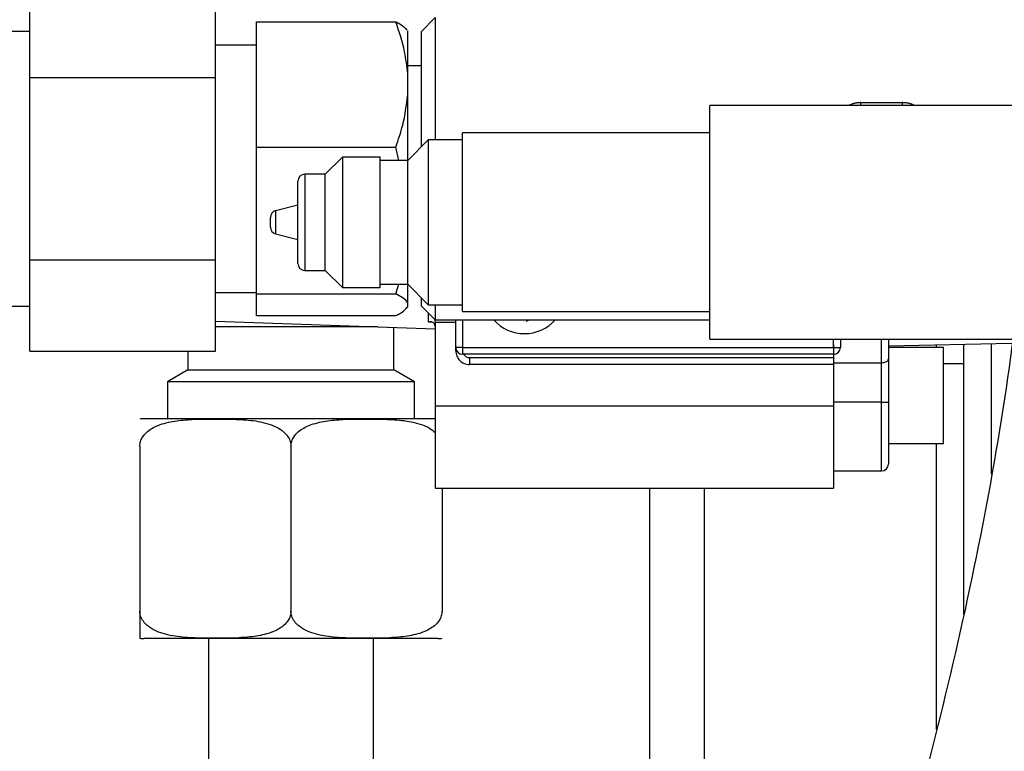
# Model space of a CAD drawing. Extents: x 5 to 415, y 5 to 292.
# Drawn here: x 251 to 255, y 226 to 229 of the extents above; entities that cross this region are included whole.
import ezdxf

# ---------------------------------------------------------------- set-up
doc = ezdxf.new("R2010")
doc.units = 0
doc.linetypes.add('PHANTOM', pattern=[12.7, 6.35, -1.27, 1.27, -1.27, 1.27, -1.27])
doc.layers.add('SLD-0', color=179, linetype='CONTINUOUS')

msp = doc.modelspace()

# ---------------------------------------------------------------- linework, layer by layer
at = {"layer": 'SLD-0', "color": 179, "linetype": 'CONTINUOUS'}
for p, q in [((250.5664, 228.985), (250.5664, 229.3999)), ((251.4102, 228.985), (251.4102, 229.3999)), ((251.5977, 229.2386), (252.2311, 229.2386)), ((251.5977, 228.6688), (251.5977, 229.2386)), ((252.4102, 229.2575), (252.3477, 229.195)), ((252.4102, 229.2575), (252.4102, 228.7014)), ((250.5664, 229.195), (250.4727, 229.195)), ((252.2852, 229.0025), (252.2852, 229.1981)), ((252.3477, 228.6701), (252.3477, 229.195)), ((251.5977, 229.1325), (251.4102, 229.1325)), ((252.3477, 229.0388), (252.2852, 229.0388)), ((252.2852, 228.9046), (252.2852, 229.0025)), ((250.5664, 228.985), (251.4102, 228.985)), ((250.5664, 228.155), (250.5664, 228.985)), ((251.4102, 228.155), (251.4102, 228.985)), ((252.2852, 228.6076), (252.2852, 228.9046)), ((255.0352, 228.8576), (253.6602, 228.8576)), ((253.6602, 227.7951), (253.6602, 228.8576)), ((253.6602, 228.7326), (252.5352, 228.7326)), ((252.5352, 227.9201), (252.5352, 228.7326)), ((252.3789, 228.7014), (252.2852, 228.6076)), ((252.5352, 228.7014), (252.3789, 228.7014)), ((252.3789, 228.7014), (252.3789, 227.9514)), ((251.5977, 228.6688), (252.2312, 228.6688)), ((251.5977, 228.0003), (251.5977, 228.6688)), ((252.2448, 228.6076), (252.2312, 228.6688)), ((251.9883, 228.6233), (251.9102, 228.5451)), ((252.1602, 228.6233), (251.9883, 228.6233)), ((251.9883, 228.6233), (251.9883, 228.0295)), ((252.1602, 228.0295), (252.1602, 228.6233)), ((252.2852, 228.6076), (252.1602, 228.6076)), ((252.2852, 228.0451), (252.2852, 228.6076)), ((251.7852, 228.1389), (251.7852, 228.5139)), ((251.9102, 228.5451), (251.8164, 228.5451)), ((251.9102, 228.1076), (251.9102, 228.5451)), ((251.7852, 228.4045), (251.6838, 228.3792)), ((251.6602, 228.3039), (251.6602, 228.3489)), ((251.6838, 228.2736), (251.7852, 228.2483)), ((250.5664, 227.7401), (250.5664, 228.155)), ((250.5664, 228.155), (251.4102, 228.155)), ((251.4102, 227.7401), (251.4102, 228.155)), ((251.8164, 228.1076), (251.9102, 228.1076)), ((251.9102, 228.1076), (251.9883, 228.0295)), ((251.9883, 228.0295), (252.1602, 228.0295)), ((252.1602, 228.0451), (252.2852, 228.0451)), ((252.2312, 228.0003), (252.2441, 228.0451)), ((252.2852, 228.0451), (252.3789, 227.9514)), ((252.2852, 227.9596), (252.2852, 228.0451)), ((251.4102, 228.0075), (251.5977, 228.0075)), ((251.5977, 228.0003), (252.2312, 228.0003)), ((251.5977, 227.9016), (251.5977, 228.0003)), ((252.3477, 227.945), (252.3477, 227.9826)), ((250.4727, 227.945), (250.5664, 227.945)), ((252.2852, 227.9424), (252.2852, 227.9596)), ((252.2852, 227.9419), (252.2852, 227.9424)), ((252.3477, 227.945), (252.4102, 227.8825)), ((252.3789, 227.9514), (252.5352, 227.9514)), ((252.4102, 227.9514), (252.4102, 227.8825)), ((251.4102, 227.877), (252.4102, 227.8422)), ((251.5977, 227.9016), (252.2312, 227.9016)), ((252.4102, 227.8825), (253.6602, 227.8825)), ((252.4102, 227.8717), (252.4102, 227.8825)), ((252.5039, 227.7575), (252.5039, 227.8825)), ((252.5352, 227.9201), (253.6602, 227.9201)), ((252.8258, 227.8773), (252.8345, 227.8807)), ((252.8345, 227.8807), (252.8394, 227.8825)), ((252.1498, 227.8513), (251.4102, 227.8513)), ((252.2227, 227.6554), (252.2227, 227.8487)), ((252.4102, 227.8717), (252.5039, 227.8717)), ((252.4102, 227.8717), (252.4102, 227.4919)), ((253.6602, 227.7951), (255.0352, 227.7951)), ((254.2539, 227.7951), (254.2539, 227.7575)), ((254.4727, 227.7951), (254.4727, 227.7085)), ((254.2227, 227.7691), (254.2227, 227.7466)), ((254.4727, 227.7638), (255.0329, 227.7766)), ((254.7227, 227.7575), (254.4727, 227.7575)), ((254.6914, 227.7575), (254.6914, 227.7688)), ((254.7227, 227.32), (254.7227, 227.7575)), ((254.8164, 226.5418), (254.8164, 227.7716)), ((250.5664, 227.7401), (251.4102, 227.7401)), ((251.2852, 227.7401), (251.2852, 227.6554)), ((254.2227, 227.7263), (252.5352, 227.7263)), ((252.5664, 227.7106), (254.2227, 227.7106)), ((254.2227, 227.7263), (254.2227, 227.7106)), ((254.2227, 227.7106), (254.2227, 227.6794)), ((254.4727, 227.7085), (254.4727, 227.5075)), ((251.2852, 227.6554), (251.1914, 227.6013)), ((251.2852, 227.6554), (251.7539, 227.6554)), ((251.7539, 227.6554), (252.2227, 227.6554)), ((252.3164, 227.6013), (252.2227, 227.6554)), ((254.4414, 227.6861), (254.2227, 227.6861)), ((254.2227, 227.6794), (254.2227, 227.4919)), ((251.1914, 227.6013), (251.1914, 227.4326)), ((251.7539, 227.6013), (251.1914, 227.6013)), ((252.3164, 227.6013), (251.7539, 227.6013)), ((252.3164, 227.4326), (252.3164, 227.6013)), ((252.4102, 227.4919), (252.4102, 227.1169)), ((254.2227, 227.4919), (254.2227, 227.1169)), ((254.4727, 227.5075), (254.4727, 227.2263)), ((252.4102, 227.4326), (251.0851, 227.4326)), ((251.0664, 227.3076), (251.0664, 226.5576)), ((251.7539, 227.3076), (251.7539, 226.5576)), ((254.4727, 227.32), (254.7227, 227.32)), ((254.6914, 226.0195), (254.6914, 227.32)), ((254.2227, 227.195), (254.4414, 227.195)), ((252.4102, 227.1169), (254.2227, 227.1169)), ((252.4414, 227.1169), (252.4414, 226.5576)), ((253.3852, 227.1169), (253.3852, 225.82)), ((253.6352, 225.82), (253.6352, 227.1169)), ((252.4228, 226.4326), (251.0851, 226.4326)), ((251.3789, 226.4326), (251.3789, 225.8076)), ((252.1289, 225.8076), (252.1289, 226.4326))]:
    msp.add_line(p, q, dxfattribs=at)
at = {"layer": 'SLD-0', "color": 8, "linetype": 'PHANTOM'}
for p, q in [((254.3477, 228.8576), (254.3477, 228.8708)), ((254.3477, 228.8708), (254.5352, 228.8708)), ((254.5352, 228.8708), (254.5352, 228.8576)), ((251.8164, 228.5451), (251.8164, 228.1076)), ((251.6838, 228.3792), (251.6838, 228.2736)), ((252.38, 227.8727), (252.38, 227.9127)), ((252.5352, 227.8825), (252.5352, 227.7575)), ((252.3944, 227.8722), (252.38, 227.8727)), ((254.2227, 227.7575), (254.2227, 227.7951)), ((254.4414, 227.6861), (254.4414, 227.7951)), ((252.5352, 227.7575), (252.5039, 227.7575)), ((252.5039, 227.7419), (252.5039, 227.7575)), ((252.5081, 227.7419), (252.5039, 227.7419)), ((252.5352, 227.7575), (254.2227, 227.7575)), ((252.5352, 227.7575), (252.5352, 227.7263)), ((254.2227, 227.7575), (254.2539, 227.7575)), ((254.2227, 227.7575), (254.2227, 227.7263)), ((254.9414, 227.1808), (254.9414, 227.7745)), ((252.5664, 227.7106), (252.5664, 227.6794)), ((254.2227, 227.6794), (252.5664, 227.6794)), ((254.4414, 227.5075), (254.4414, 227.6861)), ((254.8164, 227.6826), (254.7227, 227.6826)), ((252.4102, 227.4919), (254.2227, 227.4919)), ((254.4414, 227.5075), (254.2227, 227.5075)), ((254.4414, 227.195), (254.4414, 227.5075)), ((254.4414, 227.5075), (254.4727, 227.5075))]:
    msp.add_line(p, q, dxfattribs=at)
at = {"layer": 'SLD-0', "color": 179, "linetype": 'CONTINUOUS'}
for centre, radius, start, end in [((251.8164, 228.5139), 0.0313, 90, 180), ((251.6914, 228.3489), 0.0313, 104.0362, 180), ((251.6914, 228.3039), 0.0313, 180, 255.9638), ((251.8164, 228.1389), 0.0312, 180, 270), ((252.8164, 228.0075), 0.1875, 221.8103, 318.1897), ((252.5352, 227.7575), 0.0313, 180, 270), ((254.2227, 227.7575), 0.0313, 270, 0), ((252.5664, 227.7419), 0.0312, 210, 270), ((251.0851, 227.3076), 0.125, 90, 98.5595), ((254.4414, 227.2263), 0.0312, 270, 0), ((251.0851, 226.5576), 0.125, 261.4274, 270), ((252.4228, 226.5576), 0.125, 270, 278.5595)]:
    msp.add_arc(centre, radius, start, end, dxfattribs=at)
at = {"layer": 'SLD-0', "color": 8, "linetype": 'PHANTOM'}
msp.add_arc((252.5664, 227.7419), 0.0625, 180, 270, dxfattribs=at)
at = {"layer": 'SLD-0', "color": 179, "linetype": 'CONTINUOUS'}
for points, knots in [([(203.4414, 226.2119), (203.7122, 225.8065), (204.2499, 225.0014), (205.1052, 223.8408), (205.9886, 222.7301), (206.9025, 221.6763), (207.8451, 220.683), (208.7975, 219.7721), (209.7563, 218.944), (210.7184, 218.1983), (211.7023, 217.522), (212.7073, 216.9188), (213.7001, 216.4089), (214.6768, 215.9882), (215.6343, 215.6508), (216.606, 215.3849), (217.5913, 215.1934), (218.5834, 215.0798), (219.5812, 215.0449), (220.5833, 215.0912), (221.594, 215.2064), (222.6203, 215.3759), (223.6621, 215.5858), (224.7195, 215.8216), (225.7854, 216.0661), (226.8596, 216.3039), (227.9419, 216.5194), (229.032, 216.697), (230.0683, 216.8139), (231.0485, 216.8672), (231.9715, 216.8602), (232.8983, 216.7852), (233.826, 216.6421), (234.7538, 216.445), (235.8582, 216.1586), (237.1297, 215.772), (238.56, 215.3005), (239.789, 214.8996), (240.818, 214.5923), (241.6446, 214.3721), (242.4592, 214.1915), (243.2606, 214.0602), (243.9935, 213.993), (244.6573, 213.9844), (245.2536, 214.0242), (245.8386, 214.1164), (246.4109, 214.2666), (247.0081, 214.4892), (247.6263, 214.7943), (248.259, 215.19), (248.8695, 215.6525), (249.4573, 216.1763), (250.0217, 216.7559), (250.5954, 217.4245), (251.1708, 218.1851), (251.7401, 219.0375), (252.2728, 219.9339), (252.7707, 220.8712), (253.2316, 221.8407), (253.6533, 222.8335), (254.0318, 223.8344), (254.3664, 224.8344), (254.6345, 225.7591), (254.8383, 226.6063), (254.9856, 227.3755), (255.0898, 228.1388), (255.1464, 228.8961), (255.1515, 229.6619), (255.0967, 230.436), (254.9726, 231.2173), (254.7755, 231.99), (254.4997, 232.7512), (254.1559, 233.5013), (253.7584, 234.2421), (253.3201, 234.9746), (252.8468, 235.7115), (252.3512, 236.4528), (251.8474, 237.1993), (251.358, 237.9405), (250.8982, 238.6776), (250.4829, 239.4115), (250.1595, 240.0773), (249.9233, 240.6723), (249.7604, 241.1939), (249.6474, 241.7158), (249.59, 242.2387), (249.5953, 242.7591), (249.6588, 243.2761), (249.773, 243.7902), (249.9301, 244.3064), (250.0636, 244.6452), (250.1313, 244.817)], [0, 0, 0, 0, 0.01762, 0.034993, 0.052095, 0.068903, 0.0854, 0.101573, 0.11652, 0.131176, 0.145548, 0.159653, 0.173514, 0.185859, 0.198067, 0.210178, 0.222241, 0.234312, 0.246236, 0.258294, 0.270537, 0.282984, 0.295882, 0.30895, 0.322142, 0.335412, 0.348717, 0.362026, 0.375326, 0.386391, 0.397489, 0.408666, 0.419967, 0.431398, 0.442937, 0.461196, 0.479423, 0.497378, 0.507921, 0.518236, 0.528292, 0.538069, 0.547572, 0.554867, 0.562043, 0.569147, 0.576243, 0.583393, 0.59215, 0.601115, 0.610326, 0.619803, 0.629546, 0.639546, 0.651632, 0.663996, 0.676579, 0.68931, 0.702345, 0.715368, 0.728289, 0.741015, 0.753477, 0.763074, 0.772503, 0.781774, 0.790907, 0.799933, 0.809434, 0.818926, 0.828489, 0.838215, 0.84815, 0.858287, 0.86859, 0.878999, 0.889939, 0.900822, 0.911554, 0.922044, 0.932218, 0.94202, 0.948774, 0.955341, 0.961749, 0.968048, 0.974313, 0.980518, 0.986841, 0.993327, 1, 1, 1, 1]), ([(252.2852, 229.0025), (252.2814, 229.0359), (252.2724, 229.1158), (252.2463, 229.1934), (252.2311, 229.2386)], [0, 0, 0, 0, 0.418579, 1, 1, 1, 1]), ([(252.2311, 229.2386), (252.2374, 229.2355), (252.2627, 229.2232), (252.2733, 229.2105), (252.2812, 229.201)], [0, 0, 0, 0, 0.251033, 1, 1, 1, 1]), ([(252.2312, 228.6688), (252.2426, 228.7018), (252.2693, 228.7791), (252.2794, 228.8589), (252.2852, 228.9046)], [0, 0, 0, 0, 0.42688, 1, 1, 1, 1]), ([(252.2852, 227.9596), (252.2836, 227.9625), (252.2762, 227.9762), (252.2511, 227.9897), (252.2312, 228.0003)], [0, 0, 0, 0, 0.207826, 1, 1, 1, 1]), ([(252.2312, 227.9016), (252.2375, 227.9047), (252.2648, 227.918), (252.2763, 227.9318), (252.2852, 227.9424)], [0, 0, 0, 0, 0.23111, 1, 1, 1, 1]), ([(252.4102, 227.852), (252.4099, 227.8546), (252.4095, 227.8598), (252.4057, 227.8666), (252.3988, 227.8722), (252.3897, 227.8741), (252.3828, 227.8734), (252.3801, 227.8727), (252.38, 227.8727)], [0, 0, 0, 0, 0.147042, 0.293296, 0.504212, 0.799028, 0.995198, 1, 1, 1, 1]), ([(254.4727, 227.7085), (254.4727, 227.7084), (254.4727, 227.708), (254.4725, 227.705), (254.4709, 227.6998), (254.4657, 227.6938), (254.4587, 227.6895), (254.4505, 227.6867), (254.4445, 227.6863), (254.4414, 227.6861)], [0, 0, 0, 0, 0.0052382, 0.0364133, 0.2831198, 0.490991, 0.6678933, 0.8337142, 1, 1, 1, 1]), ([(251.0664, 227.3076), (251.0671, 227.3151), (251.0685, 227.3299), (251.0803, 227.3537), (251.1061, 227.3816), (251.1562, 227.408), (251.2253, 227.4237), (251.3363, 227.4323), (251.4519, 227.4317), (251.5709, 227.4276), (251.6439, 227.4141), (251.6971, 227.3915), (251.7269, 227.3698), (251.7463, 227.3436), (251.7533, 227.3229), (251.7538, 227.3106), (251.7539, 227.3076)], [0, 0, 0, 0, 0.024831, 0.049561, 0.090207, 0.160126, 0.259798, 0.362046, 0.591461, 0.708113, 0.824132, 0.875739, 0.927636, 0.958737, 0.990133, 1, 1, 1, 1]), ([(251.7539, 227.3076), (251.7546, 227.3151), (251.756, 227.3299), (251.7678, 227.3537), (251.7936, 227.3816), (251.8437, 227.408), (251.9128, 227.4237), (252.0238, 227.4323), (252.1393, 227.4316), (252.2586, 227.4278), (252.331, 227.4136), (252.3824, 227.3934), (252.4017, 227.377), (252.4102, 227.3698)], [0, 0, 0, 0, 0.027093, 0.054076, 0.098426, 0.174715, 0.283469, 0.395036, 0.64535, 0.77263, 0.899221, 0.955533, 1, 1, 1, 1]), ([(251.0664, 226.5576), (251.0664, 226.5522), (251.0664, 226.5396), (251.0664, 226.5179), (251.0664, 226.4909), (251.0664, 226.4547), (251.0664, 226.4348), (251.0664, 226.4343), (251.0664, 226.434)], [0, 0, 0, 0, 0.036658, 0.084323, 0.157781, 0.278495, 0.58372, 1, 1, 1, 1]), ([(251.7539, 226.5576), (251.7532, 226.5502), (251.7519, 226.5354), (251.7401, 226.5116), (251.7143, 226.4837), (251.6642, 226.4573), (251.5951, 226.4416), (251.4841, 226.433), (251.3684, 226.4335), (251.2494, 226.4377), (251.1765, 226.4512), (251.1232, 226.4738), (251.0934, 226.4955), (251.0741, 226.5217), (251.067, 226.5424), (251.0665, 226.5547), (251.0664, 226.5576)], [0, 0, 0, 0, 0.0248315, 0.0495595, 0.0902056, 0.1601243, 0.2597976, 0.362048, 0.5914595, 0.7081113, 0.824131, 0.8757406, 0.9276382, 0.9587359, 0.990133, 1, 1, 1, 1]), ([(252.4414, 226.5576), (252.4407, 226.5502), (252.4394, 226.5354), (252.4276, 226.5116), (252.4018, 226.4837), (252.3517, 226.4573), (252.2826, 226.4416), (252.1716, 226.433), (252.0559, 226.4335), (251.9369, 226.4377), (251.864, 226.4512), (251.8107, 226.4738), (251.7809, 226.4955), (251.7616, 226.5217), (251.7545, 226.5424), (251.754, 226.5547), (251.7539, 226.5576)], [0, 0, 0, 0, 0.024831, 0.049561, 0.090206, 0.160126, 0.259798, 0.362046, 0.59146, 0.708112, 0.824132, 0.875738, 0.927639, 0.958737, 0.990133, 1, 1, 1, 1])]:
    msp.add_open_spline(points, degree=3, knots=knots, dxfattribs=at)
at = {"layer": 'SLD-0', "color": 8, "linetype": 'PHANTOM'}
for points, knots in [([(254.3477, 228.8708), (254.341, 228.8706), (254.3213, 228.8699), (254.3031, 228.8625), (254.2911, 228.8576)], [0, 0, 0, 0, 0.3382364, 1, 1, 1, 1]), ([(254.59, 228.8576), (254.5847, 228.8604), (254.568, 228.8691), (254.5485, 228.8701), (254.5352, 228.8708)], [0, 0, 0, 0, 0.3183367, 1, 1, 1, 1])]:
    msp.add_open_spline(points, degree=3, knots=knots, dxfattribs=at)

doc.saveas('drawing.dxf')
